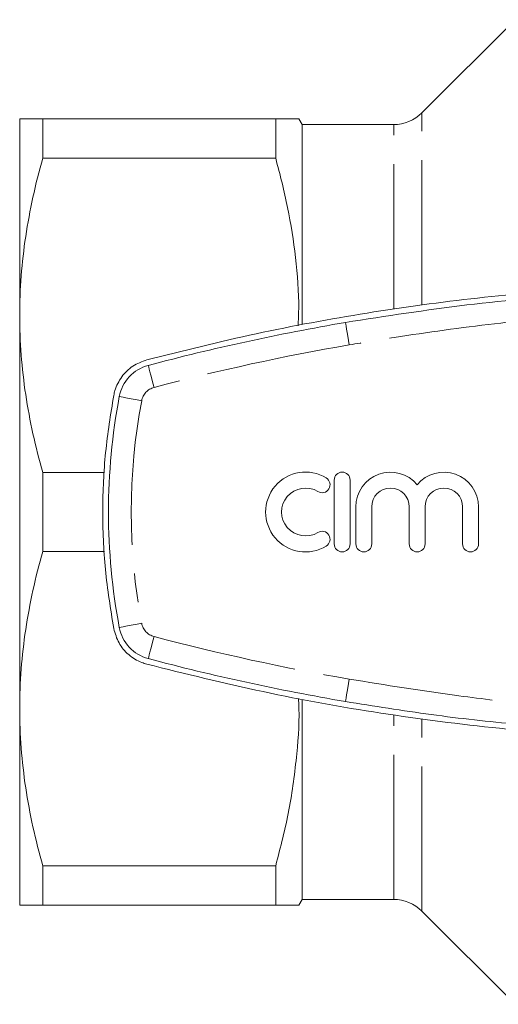
# Model space of a CAD drawing. Units: millimetres. Extents: x 172 to 235, y 89 to 261.
# Drawn here: x 172 to 193, y 89 to 132 of the extents above; entities that cross this region are included whole.
import ezdxf

# ---------------------------------------------------------------- set-up
doc = ezdxf.new("R2010")
doc.units = ezdxf.units.MM
doc.linetypes.add('PHANTOM', pattern=[12.7, 6.35, -1.27, 1.27, -1.27, 1.27, -1.27])

msp = doc.modelspace()

# ---------------------------------------------------------------- linework, layer by layer
at = {"color": 7, "linetype": 'Continuous', "lineweight": 15}
for p, q in [((194.112, 132.294), (190.021, 128.203)), ((172.359, 119.315), (172.359, 127.94)), ((173.369, 126.213), (173.369, 127.94)), ((183.604, 127.94), (173.369, 127.94)), ((183.604, 126.213), (183.604, 127.94)), ((184.759, 127.69), (184.614, 127.94)), ((188.784, 127.69), (184.759, 127.69)), ((184.759, 118.916), (184.759, 127.69)), ((173.369, 126.213), (183.604, 126.213)), ((172.359, 102.065), (172.359, 119.315)), ((173.369, 108.963), (173.369, 112.417)), ((176.09, 112.417), (173.369, 112.417)), ((186.172, 112.09), (186.172, 109.29)), ((186.872, 109.29), (186.872, 112.09)), ((187.122, 110.918), (187.122, 109.29)), ((187.822, 109.29), (187.822, 110.918)), ((189.465, 110.918), (189.465, 109.29)), ((190.165, 109.29), (190.165, 110.918)), ((191.809, 110.918), (191.809, 109.29)), ((192.509, 109.29), (192.509, 110.918)), ((173.369, 108.963), (176.089, 108.963)), ((184.759, 93.69), (184.759, 102.464)), ((172.359, 93.44), (172.359, 102.065)), ((183.604, 95.167), (173.369, 95.167)), ((173.369, 93.44), (173.369, 95.167)), ((183.604, 93.44), (183.604, 95.167)), ((173.369, 93.44), (183.604, 93.44)), ((184.614, 93.44), (184.759, 93.69)), ((184.759, 93.69), (188.784, 93.69)), ((190.021, 93.177), (194.112, 89.086))]:
    msp.add_line(p, q, dxfattribs=at)
at = {"color": 8, "linetype": 'PHANTOM', "lineweight": 0}
for p, q in [((190.021, 119.776), (190.021, 128.203)), ((188.784, 119.6), (188.784, 127.69)), ((188.784, 93.69), (188.784, 101.78)), ((190.021, 93.177), (190.021, 101.604))]:
    msp.add_line(p, q, dxfattribs=at)
at = {"color": 8, "linetype": 'PHANTOM', "lineweight": 0, "flags": 128}
for points in [[(186.664, 119.007), (186.667, 118.988), (186.677, 118.932), (186.692, 118.841), (186.713, 118.719), (186.739, 118.569), (186.768, 118.399), (186.8, 118.214), (186.833, 118.022)], [(178.006, 117.125), (178.011, 117.106), (178.026, 117.051), (178.049, 116.962), (178.081, 116.842), (178.12, 116.695), (178.164, 116.528), (178.212, 116.347), (178.262, 116.158)], [(176.734, 115.759), (176.753, 115.755), (176.809, 115.744), (176.9, 115.727), (177.022, 115.704), (177.171, 115.676), (177.341, 115.644), (177.525, 115.609), (177.717, 115.573)], [(176.734, 105.621), (176.753, 105.625), (176.809, 105.636), (176.9, 105.653), (177.022, 105.676), (177.171, 105.704), (177.341, 105.736), (177.525, 105.771), (177.717, 105.807)], [(178.006, 104.255), (178.011, 104.274), (178.026, 104.329), (178.049, 104.418), (178.081, 104.538), (178.12, 104.685), (178.164, 104.852), (178.212, 105.033), (178.262, 105.222)], [(186.833, 103.358), (186.8, 103.166), (186.768, 102.981), (186.739, 102.811), (186.713, 102.661), (186.692, 102.539), (186.677, 102.448), (186.667, 102.392), (186.664, 102.373)]]:
    msp.add_lwpolyline(points, dxfattribs=at)
at = {"color": 7, "linetype": 'Continuous', "lineweight": 15}
for centre, radius, start, end in [((188.784, 129.44), 1.75, 270, 315), ((203.509, 20.69), 99.75, 99.72218, 104.8129), ((178.454, 115.433), 1.75, 104.8129, 169.2804), ((203.509, 110.69), 27.25, 169.2804, 190.7196), ((184.91, 110.69), 1.75, 58.6208, 301.3792), ((186.522, 112.09), 0.35, 0, 180), ((188.643, 110.918), 1.522, 39.6461, 180), ((190.987, 110.918), 1.522, 0, 140.3539), ((185.639, 111.885), 0.35, 238.6208, 58.6208), ((184.91, 110.69), 1.05, 58.6208, 301.3792), ((188.643, 110.918), 0.822, 0, 180), ((190.987, 110.918), 0.822, 0, 180), ((185.639, 109.495), 0.35, 301.3792, 121.3792), ((186.522, 109.29), 0.35, 180, 0), ((187.472, 109.29), 0.35, 180, 0), ((189.815, 109.29), 0.35, 180, 0), ((192.159, 109.29), 0.35, 180, 0), ((178.454, 105.947), 1.75, 190.7196, 255.1871), ((203.509, 200.69), 99.75, 255.1871, 260.27782), ((188.784, 91.94), 1.75, 45, 90)]:
    msp.add_arc(centre, radius, start, end, dxfattribs=at)
at = {"color": 8, "linetype": 'PHANTOM', "lineweight": 0}
for centre, radius, start, end in [((203.509, 20.69), 98.75, 99.72218, 104.8129), ((178.454, 115.433), 0.75, 104.8129, 169.2804), ((203.509, 110.69), 26.25, 169.2804, 190.7196), ((178.454, 105.947), 0.75, 190.7196, 255.1871), ((203.509, 200.69), 98.75, 255.1871, 260.27782)]:
    msp.add_arc(centre, radius, start, end, dxfattribs=at)
at = {"color": 7, "linetype": 'Continuous', "lineweight": 15}
for points, knots in [([(172.359, 127.94), (172.359, 127.94), (172.381, 127.94), (172.47, 127.94), (172.537, 127.94), (172.8, 127.94), (173.055, 127.94), (173.369, 127.94)], [0, 0, 0, 0, 0.25, 0.25, 0.5, 0.5, 1, 1, 1, 1]), ([(184.606, 127.94), (184.608, 127.94), (184.644, 127.94), (184.505, 127.94), (184.184, 127.94), (183.798, 127.94), (183.604, 127.94)], [0, 0, 0, 0, 0.023576, 0.344634, 0.671391, 1, 1, 1, 1]), ([(173.369, 126.213), (173.051, 125.075), (172.797, 123.932), (172.45, 121.633), (172.359, 120.478), (172.359, 119.315)], [0, 0, 0, 0, 0.5, 0.5, 1, 1, 1, 1]), ([(183.604, 126.213), (183.791, 125.493), (184.164, 124.055), (184.497, 121.843), (184.644, 120.107), (184.596, 119.109), (184.584, 118.865)], [0, 0, 0, 0, 0.298028, 0.595978, 0.90121, 1, 1, 1, 1]), ([(229.075, 117.367), (227.378, 117.788), (223.983, 118.631), (218.807, 119.556), (213.539, 120.235), (208.187, 120.629), (202.769, 120.736), (197.523, 120.555), (192.466, 120.119), (187.592, 119.453), (182.739, 118.562), (179.541, 117.765), (177.942, 117.367)], [0, 0, 0, 0, 0.101648, 0.203372, 0.305017, 0.409618, 0.514306, 0.618907, 0.713666, 0.808424, 0.904212, 1, 1, 1, 1]), ([(220.354, 119.007), (219.099, 119.208), (216.588, 119.61), (212.794, 120.029), (208.968, 120.316), (205.113, 120.452), (201.235, 120.44), (196.86, 120.252), (191.989, 119.835), (188.441, 119.283), (186.664, 119.007)], [0, 0, 0, 0, 0.112725, 0.225496, 0.338221, 0.452652, 0.56713, 0.68156, 0.840521, 1, 1, 1, 1]), ([(172.359, 119.315), (172.359, 118.738), (172.381, 118.159), (172.47, 116.998), (172.537, 116.418), (172.798, 114.69), (173.053, 113.549), (173.369, 112.417)], [0, 0, 0, 0, 0.25, 0.25, 0.5, 0.5, 1, 1, 1, 1]), ([(177.942, 117.367), (177.73, 117.288), (177.306, 117.129), (176.816, 116.641), (176.57, 116.168), (176.505, 115.877), (176.489, 115.805)], [0, 0, 0, 0, 0.300732, 0.601494, 0.901442, 1, 1, 1, 1]), ([(176.489, 115.805), (176.354, 114.973), (176.084, 113.31), (175.974, 110.751), (176.072, 108.161), (176.35, 106.437), (176.489, 105.575)], [0, 0, 0, 0, 0.24555, 0.4911, 0.74555, 1, 1, 1, 1]), ([(173.369, 108.963), (173.051, 107.825), (172.797, 106.682), (172.45, 104.383), (172.359, 103.228), (172.359, 102.065)], [0, 0, 0, 0, 0.5, 0.5, 1, 1, 1, 1]), ([(176.489, 105.575), (176.552, 105.358), (176.679, 104.925), (177.127, 104.404), (177.581, 104.123), (177.868, 104.036), (177.942, 104.013)], [0, 0, 0, 0, 0.298597, 0.597162, 0.896582, 1, 1, 1, 1]), ([(177.942, 104.013), (179.639, 103.592), (183.035, 102.749), (188.21, 101.824), (193.478, 101.145), (198.83, 100.751), (204.248, 100.644), (209.495, 100.825), (214.551, 101.261), (219.425, 101.927), (224.279, 102.818), (227.476, 103.615), (229.075, 104.013)], [0, 0, 0, 0, 0.101648, 0.203372, 0.305017, 0.409618, 0.514306, 0.618907, 0.713666, 0.808424, 0.904212, 1, 1, 1, 1]), ([(184.602, 102.501), (184.605, 102.449), (184.658, 101.645), (184.543, 100.008), (184.233, 97.605), (183.814, 95.982), (183.604, 95.167)], [0, 0, 0, 0, 0.020764, 0.326619, 0.66214, 1, 1, 1, 1]), ([(172.359, 102.065), (172.359, 101.488), (172.381, 100.909), (172.47, 99.748), (172.537, 99.168), (172.798, 97.44), (173.053, 96.299), (173.369, 95.167)], [0, 0, 0, 0, 0.25, 0.25, 0.5, 0.5, 1, 1, 1, 1]), ([(186.664, 102.373), (187.919, 102.172), (190.429, 101.77), (194.223, 101.351), (198.049, 101.064), (201.905, 100.928), (205.782, 100.94), (210.157, 101.128), (215.028, 101.545), (218.576, 102.097), (220.354, 102.373)], [0, 0, 0, 0, 0.112725, 0.225496, 0.338221, 0.452652, 0.56713, 0.68156, 0.840521, 1, 1, 1, 1]), ([(172.359, 93.44), (172.359, 93.44), (172.381, 93.44), (172.47, 93.44), (172.537, 93.44), (172.8, 93.44), (173.055, 93.44), (173.369, 93.44)], [0, 0, 0, 0, 0.25, 0.25, 0.5, 0.5, 1, 1, 1, 1]), ([(183.604, 93.44), (183.796, 93.44), (184.183, 93.44), (184.503, 93.44), (184.641, 93.44), (184.607, 93.44), (184.604, 93.44)], [0, 0, 0, 0, 0.326849, 0.655359, 0.96835, 1, 1, 1, 1])]:
    msp.add_open_spline(points, degree=3, knots=knots, dxfattribs=at)
at = {"color": 8, "linetype": 'PHANTOM', "lineweight": 0}
for points in [[(220.185, 118.022), (218.582, 118.281), (215.946, 118.708), (212.254, 119.136), (209.301, 119.388), (205.907, 119.565), (202.07, 119.6), (197.628, 119.404), (193.204, 118.981), (189.608, 118.486), (187.49, 118.132), (186.833, 118.022)], [(186.833, 103.358), (188.436, 103.099), (191.071, 102.672), (194.763, 102.244), (197.716, 101.992), (201.111, 101.815), (204.947, 101.78), (209.389, 101.976), (213.814, 102.399), (217.409, 102.894), (219.527, 103.248), (220.185, 103.358)]]:
    msp.add_open_spline(points, degree=3, knots=[0, 0, 0, 0, 0.145242, 0.238827, 0.332409, 0.410313, 0.542869, 0.675429, 0.807887, 0.94036, 1, 1, 1, 1], dxfattribs=at)

doc.saveas('drawing.dxf')
